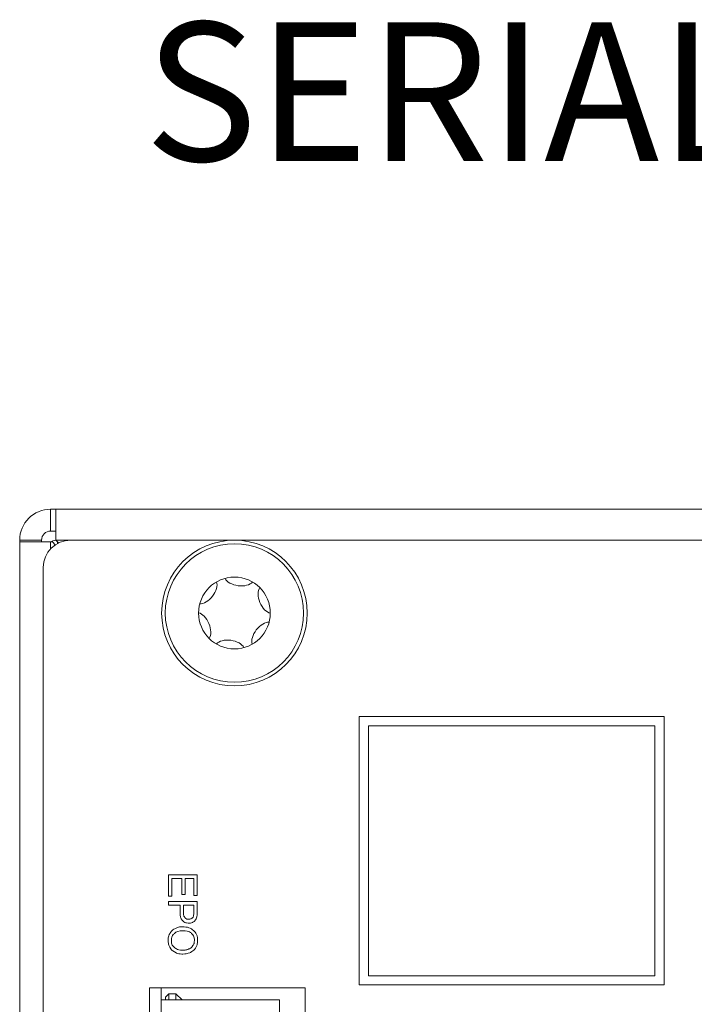
# Model space of a CAD drawing. Extents: x -365 to 628, y 345 to 656.
# Drawn here: x 388 to 389, y 580 to 583 of the extents above; entities that cross this region are included whole.
import ezdxf

# ---------------------------------------------------------------- set-up
doc = ezdxf.new("R2010")
doc.units = 0
doc.header["$LTSCALE"] = 0.38
doc.header["$MEASUREMENT"] = 0
doc.layers.add('M-ANNO-DIMS', color=7, linetype='CONTINUOUS', lineweight=13)
doc.layers.add('M-OBJECT-DETAILS', color=7, linetype='CONTINUOUS', lineweight=13)
doc.styles.get("Standard").update_dxf_attribs({"font": 'romans.shx', "width": 0.8})

# ---------------------------------------------------------------- blocks, each defined once
blk = doc.blocks.new('A$C362C6ED0')
at = {"layer": 'M-OBJECT-DETAILS', "linetype": 'Continuous', "lineweight": 0}
for p, q in [((0.1683, 0), (-0.1683, 0)), ((-0.1683, 0), (-0.1683, -0.6654)), ((-0.1427, 0), (-0.1427, -0.6654)), ((0.1683, -0.6654), (0.1683, 0)), ((-0.1259, -0.0129), (-0.1332, -0.0203)), ((-0.1332, -0.0264), (-0.1332, -0.0203)), ((-0.1112, -0.0129), (-0.1259, -0.0129)), ((-0.1259, -0.0264), (-0.1259, -0.0129)), ((-0.0977, -0.0264), (-0.1112, -0.0129)), ((-0.1112, -0.0264), (-0.1112, -0.0129)), ((0.1132, -0.0264), (-0.1427, -0.0264)), ((-0.1427, -0.0264), (-0.1427, -0.6654)), ((0.1132, -0.0264), (0.1132, -0.6654)), ((0.1683, -0.1201), (0.1132, -0.1201)), ((0.1683, -0.4672), (0.1132, -0.4672)), ((-0.1683, -0.6654), (0.1683, -0.6654))]:
    blk.add_line(p, q, dxfattribs=at)
at = {"layer": 'M-OBJECT-DETAILS', "linetype": 'Continuous', "lineweight": 15}
for p, q in [((-0.1033, -0.1966), (-0.1033, -0.3147)), ((0.1035, -0.1966), (-0.1033, -0.1966)), ((0.1035, -0.3147), (0.1035, -0.1966)), ((-0.1033, -0.3147), (0.1035, -0.3147)), ((-0.1033, -0.3344), (-0.1033, -0.4525)), ((0.1035, -0.3344), (-0.1033, -0.3344)), ((0.1035, -0.4525), (0.1035, -0.3344)), ((-0.1033, -0.4525), (0.1035, -0.4525)), ((-0.1033, -0.4721), (-0.1033, -0.5902)), ((0.1035, -0.4721), (-0.1033, -0.4721)), ((0.1035, -0.5902), (0.1035, -0.4721)), ((-0.1033, -0.5902), (0.1035, -0.5902))]:
    blk.add_line(p, q, dxfattribs=at)

msp = doc.modelspace()

# ---------------------------------------------------------------- linework, layer by layer
at = {"layer": 'M-OBJECT-DETAILS', "linetype": 'Continuous', "lineweight": 0}
for p, q in [((387.7049, 581.4545), (387.7049, 581.5018)), ((387.7049, 581.5018), (387.7161, 581.5018)), ((387.7161, 581.5018), (390.8096, 581.5018)), ((387.7161, 581.4348), (387.7161, 581.5018)), ((387.7049, 581.4545), (387.7161, 581.4545)), ((387.638, 581.4348), (387.6852, 581.4348)), ((387.638, 581.4309), (387.638, 581.4348)), ((387.638, 564.5727), (387.638, 581.4309)), ((387.638, 581.4309), (387.7049, 581.4309)), ((387.6852, 581.4309), (387.6852, 581.4348)), ((387.7086, 581.4309), (387.7049, 581.4309)), ((387.7049, 581.4159), (387.7049, 581.4309)), ((387.7086, 581.4309), (387.7146, 581.4244)), ((387.7222, 581.4288), (387.7161, 581.4348)), ((387.7482, 581.4348), (387.7161, 581.4348)), ((387.7199, 581.4276), (387.7199, 581.431)), ((390.5156, 581.4348), (387.7482, 581.4348)), ((387.6891, 581.3758), (387.6891, 570.4806)), ((389.032, 581.0537), (388.3726, 581.0537)), ((388.3726, 581.0537), (388.3726, 580.473)), ((389.032, 580.473), (389.032, 581.0537)), ((388.3726, 580.473), (389.032, 580.473))]:
    msp.add_line(p, q, dxfattribs=at)
at = {"layer": 'M-OBJECT-DETAILS', "linetype": 'Continuous', "lineweight": 13}
for p, q in [((389.012, 581.0337), (388.3926, 581.0337)), ((388.3926, 581.0337), (388.3926, 580.493)), ((389.012, 580.493), (389.012, 581.0337)), ((388.3926, 580.493), (389.012, 580.493))]:
    msp.add_line(p, q, dxfattribs=at)
at = {"layer": 'M-OBJECT-DETAILS', "linetype": 'Continuous', "lineweight": 0}
for radius in [0.1575, 0.1496, 0.0776]:
    msp.add_circle((388.1025, 581.2773), radius, dxfattribs=at)
for centre, radius, start, end in [((387.7049, 581.4348), 0.0669, 90, 180), ((387.7049, 581.4348), 0.0197, 90, 180), ((387.7482, 581.3758), 0.0591, 90, 180), ((387.7199, 581.4001), 0.0347, 96.0137, 117.5642)]:
    msp.add_arc(centre, radius, start, end, dxfattribs=at)
for centre, major_axis in [((388.041, 581.3246), (-0.0193, -0.0251)), ((388.1127, 581.3542), (-0.0314, 0.0042)), ((388.1742, 581.307), (-0.0121, 0.0292)), ((388.0308, 581.2477), (0.0121, -0.0292)), ((388.164, 581.2301), (0.0193, 0.0251)), ((388.0923, 581.2005), (0.0314, -0.0042))]:
    msp.add_ellipse(centre, major_axis=major_axis, ratio=0.565685, start_param=0.339837, end_param=2.801756, dxfattribs=at)
at = {"layer": 'M-OBJECT-DETAILS', "lineweight": 5}
for points, knots in [([(387.9601, 580.711), (387.9601, 580.711), (388.0218, 580.711), (388.0218, 580.711), (388.0218, 580.711), (388.0218, 580.711), (388.0218, 580.6665), (388.0218, 580.6665), (388.0218, 580.6665), (388.0218, 580.6665), (388.0145, 580.6665), (388.0145, 580.6665), (388.0145, 580.6665), (388.0145, 580.6665), (388.0145, 580.7029), (388.0145, 580.7029), (388.0145, 580.7029), (388.0145, 580.7029), (387.9956, 580.7029), (387.9956, 580.7029), (387.9956, 580.7029), (387.9956, 580.7029), (387.9956, 580.6688), (387.9956, 580.6688), (387.9956, 580.6688), (387.9956, 580.6688), (387.9884, 580.6688), (387.9884, 580.6688), (387.9884, 580.6688), (387.9884, 580.6688), (387.9884, 580.7029), (387.9884, 580.7029), (387.9884, 580.7029), (387.9884, 580.7029), (387.9674, 580.7029), (387.9674, 580.7029), (387.9674, 580.7029), (387.9674, 580.7029), (387.9674, 580.665), (387.9674, 580.665), (387.9674, 580.665), (387.9674, 580.665), (387.9601, 580.665), (387.9601, 580.665), (387.9601, 580.665), (387.9601, 580.665), (387.9601, 580.711), (387.9601, 580.711)], [0, 0, 0, 0, 0.083333, 0.083333, 0.083333, 0.125, 0.166667, 0.166667, 0.166667, 0.208333, 0.25, 0.25, 0.25, 0.291667, 0.333333, 0.333333, 0.333333, 0.375, 0.416667, 0.416667, 0.416667, 0.458333, 0.5, 0.5, 0.5, 0.541667, 0.583333, 0.583333, 0.583333, 0.625, 0.666667, 0.666667, 0.666667, 0.708333, 0.75, 0.75, 0.75, 0.791667, 0.833333, 0.833333, 0.833333, 0.875, 0.916667, 0.916667, 0.916667, 0.958333, 1, 1, 1, 1]), ([(387.9601, 580.6538), (387.9601, 580.6538), (388.0218, 580.6538), (388.0218, 580.6538), (388.0218, 580.6538), (388.0218, 580.6538), (388.0218, 580.6305), (388.0218, 580.6305), (388.0218, 580.6305), (388.0218, 580.6264), (388.0216, 580.6233), (388.0212, 580.6212), (388.0212, 580.6212), (388.0207, 580.6181), (388.0197, 580.6156), (388.0183, 580.6135), (388.0183, 580.6135), (388.0169, 580.6115), (388.0149, 580.6099), (388.0123, 580.6086), (388.0123, 580.6086), (388.0098, 580.6074), (388.007, 580.6067), (388.0039, 580.6067), (388.0039, 580.6067), (387.9987, 580.6067), (387.9942, 580.6084), (387.9906, 580.6117), (387.9906, 580.6117), (387.987, 580.6151), (387.9852, 580.6211), (387.9852, 580.6298), (387.9852, 580.6298), (387.9852, 580.6298), (387.9852, 580.6456), (387.9852, 580.6456), (387.9852, 580.6456), (387.9852, 580.6456), (387.9601, 580.6456), (387.9601, 580.6456), (387.9601, 580.6456), (387.9601, 580.6456), (387.9601, 580.6538), (387.9601, 580.6538)], [0, 0, 0, 0, 0.090909, 0.090909, 0.090909, 0.136364, 0.181818, 0.181818, 0.181818, 0.227273, 0.272727, 0.272727, 0.272727, 0.318182, 0.363636, 0.363636, 0.363636, 0.409091, 0.454545, 0.454545, 0.454545, 0.5, 0.545455, 0.545455, 0.545455, 0.590909, 0.636364, 0.636364, 0.636364, 0.681818, 0.727273, 0.727273, 0.727273, 0.772727, 0.818182, 0.818182, 0.818182, 0.863636, 0.909091, 0.909091, 0.909091, 0.954545, 1, 1, 1, 1]), ([(387.9924, 580.6456), (387.9924, 580.6456), (387.9924, 580.6297), (387.9924, 580.6297), (387.9924, 580.6297), (387.9924, 580.6244), (387.9934, 580.6207), (387.9954, 580.6185), (387.9954, 580.6185), (387.9974, 580.6163), (388.0001, 580.6151), (388.0037, 580.6151), (388.0037, 580.6151), (388.0063, 580.6151), (388.0085, 580.6158), (388.0103, 580.6171), (388.0103, 580.6171), (388.0121, 580.6184), (388.0133, 580.6201), (388.0139, 580.6223), (388.0139, 580.6223), (388.0143, 580.6236), (388.0145, 580.6262), (388.0145, 580.6299), (388.0145, 580.6299), (388.0145, 580.6299), (388.0145, 580.6456), (388.0145, 580.6456), (388.0145, 580.6456), (388.0145, 580.6456), (387.9924, 580.6456), (387.9924, 580.6456)], [0, 0, 0, 0, 0.125, 0.125, 0.125, 0.1875, 0.25, 0.25, 0.25, 0.3125, 0.375, 0.375, 0.375, 0.4375, 0.5, 0.5, 0.5, 0.5625, 0.625, 0.625, 0.625, 0.6875, 0.75, 0.75, 0.75, 0.8125, 0.875, 0.875, 0.875, 0.9375, 1, 1, 1, 1]), ([(387.9901, 580.5988), (388.0004, 580.5988), (388.0084, 580.5961), (388.0142, 580.5906), (388.0142, 580.5906), (388.0199, 580.5851), (388.0228, 580.578), (388.0228, 580.5693), (388.0228, 580.5693), (388.0228, 580.5636), (388.0215, 580.5585), (388.0188, 580.5539), (388.0188, 580.5539), (388.016, 580.5494), (388.0123, 580.5459), (388.0074, 580.5435), (388.0074, 580.5435), (388.0025, 580.5411), (387.997, 580.5399), (387.9909, 580.5399), (387.9909, 580.5399), (387.9846, 580.5399), (387.979, 580.5411), (387.9741, 580.5437), (387.9741, 580.5437), (387.9691, 580.5462), (387.9654, 580.5498), (387.9629, 580.5544), (387.9629, 580.5544), (387.9603, 580.559), (387.9591, 580.564), (387.9591, 580.5693), (387.9591, 580.5693), (387.9591, 580.5752), (387.9605, 580.5803), (387.9633, 580.5849), (387.9633, 580.5849), (387.9661, 580.5895), (387.9699, 580.5929), (387.9748, 580.5953), (387.9748, 580.5953), (387.9796, 580.5977), (387.9847, 580.5988), (387.9901, 580.5988)], [0, 0, 0, 0, 0.090909, 0.090909, 0.090909, 0.136364, 0.181818, 0.181818, 0.181818, 0.227273, 0.272727, 0.272727, 0.272727, 0.318182, 0.363636, 0.363636, 0.363636, 0.409091, 0.454545, 0.454545, 0.454545, 0.5, 0.545455, 0.545455, 0.545455, 0.590909, 0.636364, 0.636364, 0.636364, 0.681818, 0.727273, 0.727273, 0.727273, 0.772727, 0.818182, 0.818182, 0.818182, 0.863636, 0.909091, 0.909091, 0.909091, 0.954545, 1, 1, 1, 1]), ([(387.99, 580.5904), (387.9826, 580.5904), (387.9767, 580.5884), (387.9725, 580.5844), (387.9725, 580.5844), (387.9682, 580.5804), (387.966, 580.5754), (387.966, 580.5694), (387.966, 580.5694), (387.966, 580.5633), (387.9682, 580.5582), (387.9725, 580.5542), (387.9725, 580.5542), (387.9768, 580.5503), (387.983, 580.5483), (387.9909, 580.5483), (387.9909, 580.5483), (387.9959, 580.5483), (388.0003, 580.5491), (388.004, 580.5508), (388.004, 580.5508), (388.0078, 580.5525), (388.0107, 580.555), (388.0127, 580.5583), (388.0127, 580.5583), (388.0148, 580.5615), (388.0158, 580.5652), (388.0158, 580.5693), (388.0158, 580.5693), (388.0158, 580.575), (388.0138, 580.58), (388.0099, 580.5842), (388.0099, 580.5842), (388.0059, 580.5883), (387.9993, 580.5904), (387.99, 580.5904)], [0, 0, 0, 0, 0.111111, 0.111111, 0.111111, 0.166667, 0.222222, 0.222222, 0.222222, 0.277778, 0.333333, 0.333333, 0.333333, 0.388889, 0.444444, 0.444444, 0.444444, 0.5, 0.555556, 0.555556, 0.555556, 0.611111, 0.666667, 0.666667, 0.666667, 0.722222, 0.777778, 0.777778, 0.777778, 0.833333, 0.888889, 0.888889, 0.888889, 0.944444, 1, 1, 1, 1])]:
    msp.add_open_spline(points, degree=3, knots=knots, dxfattribs=at)

# ---------------------------------------------------------------- block references
at = {"layer": 'M-ANNO-DIMS'}
msp.add_blockref('A$C362C6ED0', (388.0868, 580.467), dxfattribs=at)

# ---------------------------------------------------------------- texts
at = {"layer": 'M-OBJECT-DETAILS', "linetype": 'Continuous', "lineweight": 15, "insert": (386.1304, 582.555), "char_height": 0.3, "width": 8.141118, "attachment_point": 1}
msp.add_mtext('\\pi5.924;SERIAL COM.', dxfattribs=at)

doc.saveas('drawing.dxf')
